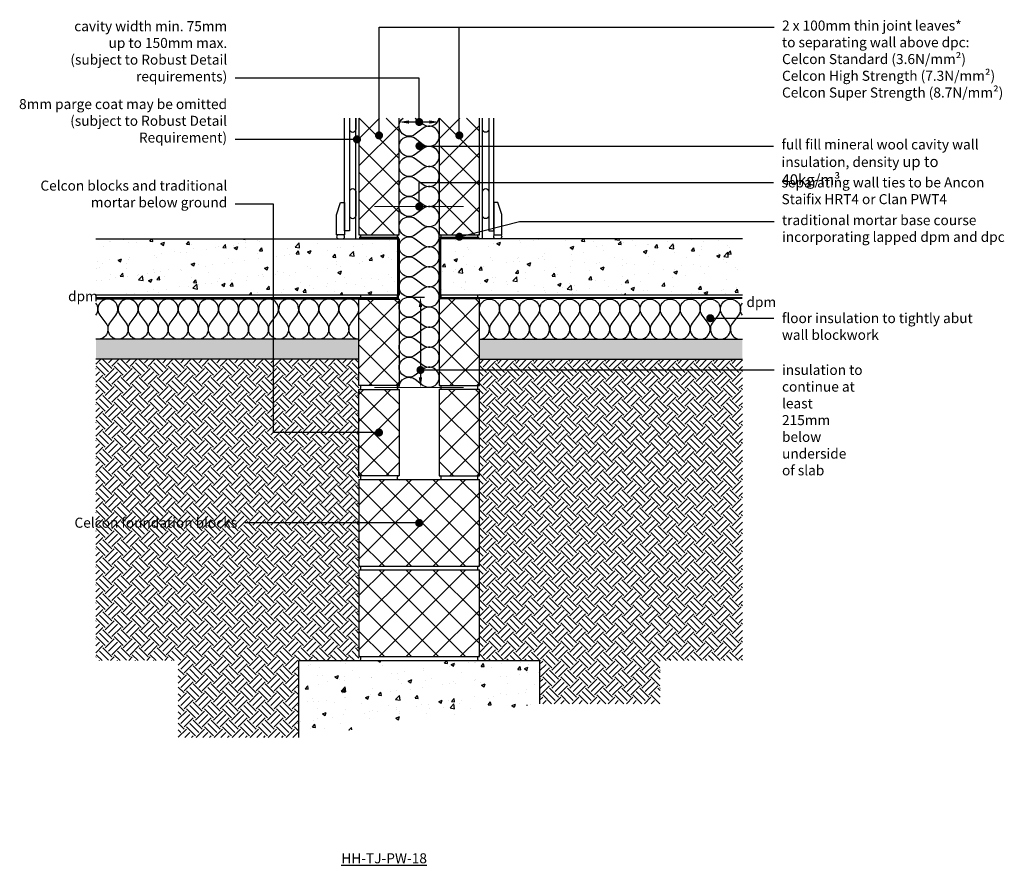
# Model space of a CAD drawing. Units: millimetres. Extents: x -665 to 20506, y -6811 to 3618.
# Drawn here: x 2330 to 4782, y -6721 to -4615 of the extents above; entities that cross this region are included whole.
import ezdxf
from ezdxf import colors
from ezdxf.entities.mleader import LeaderData, LeaderLine
from ezdxf.math import Vec2, Vec3

# ---------------------------------------------------------------- set-up
doc = ezdxf.new("R2010")
doc.units = ezdxf.units.MM
doc.header["$LTSCALE"] = 0.2
doc.linetypes.add('HIDDEN', pattern=[9.525, 6.35, -3.175])
for name, color, linetype in [('Aircrete', 7, 'Continuous'), ('Concrete Floor', 252, 'Continuous'), ('DPC', 252, 'Continuous'), ('Earth', 252, 'Continuous'), ('Foundations', 252, 'Continuous'), ('Insulation', 252, 'Continuous'), ('Internal Finishes', 252, 'Continuous'), ('Mortar', 252, 'Continuous'), ('TEXT', 7, 'Continuous'), ('Wall Ties', 252, 'Continuous')]:
    doc.layers.add(name, color=color, linetype=linetype)
doc.layers.add('References', color=7, linetype='Continuous', plot=False)
doc.styles.get("Standard").update_dxf_attribs({"font": 'arial.ttf', "height": 25})

# ---------------------------------------------------------------- blocks, each defined once
blk = doc.blocks.new('_Dot')
at = {"color": 0, "linetype": 'ByBlock', "lineweight": -2}
blk.add_line((-0.5, 0), (-1, 0), dxfattribs=at)
at = {"color": 0, "linetype": 'ByBlock', "const_width": 0.5}
blk.add_lwpolyline([(-0.25, 0, 1), (0.25, 0, 1)], format="xyb", close=True, dxfattribs=at)

msp = doc.modelspace()

# ---------------------------------------------------------------- hatches: boundary and pattern name
at = {"layer": 'Aircrete'}
h = msp.add_hatch(dxfattribs=at)
h.set_pattern_fill('ANSI37', color=256, scale=15)
h.set_pattern_definition([(45, (-5353.67, -2663.71), (-33.67596, 33.67596), []), (135, (-5353.67, -2663.71), (-33.67596, -33.67596), [])])
h.paths.add_polyline_path([(3274.4, -4860.9), (3174.4, -4860.9), (3174.4, -5150.9), (3274.4, -5150.9)])
h = msp.add_hatch(dxfattribs=at)
h.set_pattern_fill('ANSI37', color=256, scale=15)
h.set_pattern_definition([(45, (-5153.67, -2663.61), (-33.67596, 33.67596), []), (135, (-5153.67, -2663.61), (-33.67596, -33.67596), [])])
h.paths.add_polyline_path([(3474.4, -4860.8), (3374.4, -4860.8), (3374.4, -5150.8), (3474.4, -5150.8)])
h = msp.add_hatch(dxfattribs=at)
h.set_pattern_fill('ANSI37', color=256, scale=15, angle=90)
h.set_pattern_definition([(135, (3270.77, -6935.8), (-33.676, -33.676), []), (225, (3270.77, -6935.8), (33.676, -33.676), [])])
h.paths.add_polyline_path([(3174.4, -5452.8), (3174.4, -5310.9), (3274.4, -5310.9), (3274.4, -5525.9), (3174.4, -5525.9)])
h = msp.add_hatch(dxfattribs=at)
h.set_pattern_fill('ANSI37', color=256, scale=15, angle=90)
h.set_pattern_definition([(135, (3270.77, -6935.704), (-33.676, -33.676), []), (225, (3270.77, -6935.704), (33.676, -33.676), [])])
h.paths.add_polyline_path([(3474.4, -5452.7), (3474.4, -5310.8), (3374.4, -5310.8), (3374.4, -5525.8), (3474.4, -5525.8)])
h = msp.add_hatch(dxfattribs=at)
h.set_pattern_fill('ANSI37', color=256, scale=15, angle=90)
h.set_pattern_definition([(135, (3245.77, -7160.8), (-33.676, -33.676), []), (225, (3245.77, -7160.8), (33.676, -33.676), [])])
h.paths.add_polyline_path([(3174.4, -5677.8), (3174.4, -5535.9), (3274.4, -5535.9), (3274.4, -5750.9), (3174.4, -5750.9)])
h = msp.add_hatch(dxfattribs=at)
h.set_pattern_fill('ANSI37', color=256, scale=15, angle=90)
h.set_pattern_definition([(135, (3270.77, -7160.8), (-33.676, -33.676), []), (225, (3270.77, -7160.8), (33.676, -33.676), [])])
h.paths.add_polyline_path([(3474.4, -5677.8), (3474.4, -5535.9), (3374.4, -5535.9), (3374.4, -5750.9), (3474.4, -5750.9)])
h = msp.add_hatch(dxfattribs=at)
h.set_pattern_fill('ANSI37', color=256, scale=15, angle=90)
h.set_pattern_definition([(135, (-1651.83, -1557.93), (-33.67596, -33.67596), []), (225, (-1651.83, -1557.93), (33.67596, -33.67596), [])])
h.paths.add_polyline_path([(3174.4, -5760.9), (3174.4, -5975.9), (3474.4, -5975.9), (3474.4, -5760.9)])
h = msp.add_hatch(dxfattribs=at)
h.set_pattern_fill('ANSI37', color=256, scale=15, angle=90)
h.set_pattern_definition([(135, (-1651.83, -1782.93), (-33.67596, -33.67596), []), (225, (-1651.83, -1782.93), (33.67596, -33.67596), [])])
h.paths.add_polyline_path([(3174.4, -5985.9), (3174.4, -6200.9), (3474.4, -6200.9), (3474.4, -5985.9)])
at = {"layer": 'Concrete Floor'}
h = msp.add_hatch(dxfattribs=at)
h.set_pattern_fill('AR-CONC', color=256, scale=0.5, style=0)
h.set_pattern_definition([(50, (-5353.67, -3056.36), (91.09233, -7.96954), [9.525, -104.775]), (355, (-5353.67, -3056.36), (-17.6217, 95.5284), [7.62, -83.8203]), (100.4514, (-5346.08, -3057.03), (73.4706, 87.5589), [8.095, -89.0451]), (46.1842, (-5353.67, -3030.96), (135.5395, -21.0212), [14.2875, -157.1625]), (96.6356, (-5342.38, -3032.71), (118.702, 123.713), [12.1425, -133.5678]), (351.1842, (-5353.67, -3030.96), (118.702, 123.713), [11.43, -125.7299]), (21, (-5340.97, -3037.31), (75.8072, -51.1326), [9.525, -104.775]), (326, (-5340.97, -3037.31), (30.901, 92.094), [7.62, -83.82]), (71.4514, (-5334.65, -3041.57), (106.7082, 40.9614), [8.095, -89.045]), (37.5, (-5353.67, -3056.362), (1.5443, 42.27752), [0, -82.804, 0, -85.09, 0, -84.1375]), (7.5, (-5353.67, -3056.36), (33.40983, 50.09029), [0, -48.514, 0, -80.899, 0, -32.0675]), (327.5, (-5381.992, -3056.362), (67.7953, -2.86437), [0, -31.75, 0, -99.06, 0, -131.445]), (317.5, (-5394.69, -3056.36), (74.0646, 12.71325), [0, -41.275, 0, -65.786, 0, -93.345])])
h.paths.add_polyline_path([(2519.4, -5160.9), (3274.4, -5160.9), (3274.4, -5300.9), (2519.4, -5300.9)])
h = msp.add_hatch(dxfattribs=at)
h.set_pattern_fill('AR-CONC', color=256, scale=0.5, style=0)
h.set_pattern_definition([(50, (-5353.67, -3056.266), (91.09233, -7.96954), [9.525, -104.775]), (355, (-5353.67, -3056.27), (-17.6217, 95.5284), [7.62, -83.8203]), (100.4514, (-5346.08, -3056.93), (73.4706, 87.5589), [8.095, -89.0451]), (46.1842, (-5353.67, -3030.87), (135.5395, -21.0212), [14.2875, -157.1625]), (96.6356, (-5342.38, -3032.62), (118.702, 123.713), [12.1425, -133.5678]), (351.1842, (-5353.67, -3030.87), (118.702, 123.713), [11.43, -125.7299]), (21, (-5340.97, -3037.216), (75.8072, -51.1326), [9.525, -104.775]), (326, (-5340.97, -3037.22), (30.901, 92.094), [7.62, -83.82]), (71.4514, (-5334.65, -3041.48), (106.7082, 40.9614), [8.095, -89.045]), (37.5, (-5353.67, -3056.266), (1.5443, 42.27752), [0, -82.804, 0, -85.09, 0, -84.1375]), (7.5, (-5353.67, -3056.266), (33.40983, 50.09029), [0, -48.514, 0, -80.899, 0, -32.0675]), (327.5, (-5381.992, -3056.266), (67.7953, -2.86437), [0, -31.75, 0, -99.06, 0, -131.445]), (317.5, (-5394.69, -3056.266), (74.0646, 12.71325), [0, -41.275, 0, -65.786, 0, -93.345])])
h.paths.add_polyline_path([(4129.4, -5160.8), (3374.4, -5160.8), (3374.4, -5300.8), (4129.4, -5300.8)])
h = msp.add_hatch(dxfattribs=at)
h.set_pattern_fill('AR-SAND', color=256, scale=0.25, angle=90)
h.set_pattern_definition([(127.5, (623.665, -5975.893), (-12.23533, -0.400008), [0, -9.652, 0, -10.795, 0, -10.31875]), (97.5, (623.665, -5975.893), (-17.92063, 11.23808), [0, -5.207, 0, -8.6995, 0, -3.33375]), (57.5, (623.665, -5983.703), (-0.03593, 19.77481), [0, -3.175, 0, -11.43, 0, -14.9225]), (47.5, (623.665, -5983.703), (-5.57323, 19.08891), [0, -1.5875, 0, -7.493, 0, -8.5725])])
h.paths.add_polyline_path([(2519.4, -5411), (3174.4, -5411), (3174.4, -5461), (2519.4, -5461)])
h = msp.add_hatch(dxfattribs=at)
h.set_pattern_fill('AR-SAND', color=256, scale=0.25, angle=90)
h.set_pattern_definition([(127.5, (648.665, -5975.893), (-12.23533, -0.400008), [0, -9.652, 0, -10.795, 0, -10.31875]), (97.5, (648.665, -5975.893), (-17.92063, 11.23808), [0, -5.207, 0, -8.6995, 0, -3.33375]), (57.5, (648.665, -5983.703), (-0.03593, 19.77481), [0, -3.175, 0, -11.43, 0, -14.9225]), (47.5, (648.665, -5983.703), (-5.57323, 19.08891), [0, -1.5875, 0, -7.493, 0, -8.5725])])
h.paths.add_polyline_path([(4129.4, -5411), (3474.4, -5411), (3474.4, -5461), (4129.4, -5461)])
at = {"layer": 'Earth'}
h = msp.add_hatch(dxfattribs=at)
h.set_pattern_fill('EARTH', color=252, scale=5, angle=45)
h.paths.add_polyline_path([(3174.4, -5643.3), (2961.5, -5643.3), (2961.5, -5460.9), (2519.4, -5460.9), (2519.4, -6210.9), (2724.4, -6210.9), (2724.4, -6402.3), (3024.6, -6402.3), (3024.4, -6211.1), (3024.4, -6210.9), (3174.4, -6210.9)])
h.paths.add_polyline_path([(3174.4, -5460.9), (2961.5, -5460.9), (2961.5, -5643.3), (3174.4, -5643.3)], flags=17)
h.paths.add_polyline_path([(2476.2, -5894.3), (2879, -5894.3), (2879, -5842.8), (2476.2, -5842.8)], flags=9)
h = msp.add_hatch(dxfattribs=at)
h.set_pattern_fill('EARTH', color=252, scale=5, angle=45)
h.set_pattern_definition([(45, (-5353.67, -2120.577), (4e-15, 44.90128), [31.75, -31.75]), (45, (-5362.09, -2112.158), (4e-15, 44.90128), [31.75, -31.75]), (45, (-5370.51, -2103.74), (4e-15, 44.90128), [31.75, -31.75]), (135, (-5370.51, -2098.127), (-44.90128, 4e-15), [31.75, -31.75]), (135, (-5362.09, -2089.708), (-44.90128, 4e-15), [31.75, -31.75]), (135, (-5353.67, -2081.29), (-44.90128, 4e-15), [31.75, -31.75])])
h.paths.add_polyline_path([(4129.4, -5487.6), (3474.4, -5487.6), (3474.4, -6210.9), (3624.4, -6210.9), (3624.4, -6318.4), (3924.4, -6318.4), (3924.4, -6210.9), (4129.4, -6210.9)])
h.paths.add_polyline_path([(4129.4, -5461), (3474.4, -5461), (3474.4, -5487.6), (4129.4, -5487.6)])
at = {"layer": 'Foundations'}
h = msp.add_hatch(dxfattribs=at)
h.set_pattern_fill('AR-CONC', color=252, scale=0.5, style=0)
h.paths.add_polyline_path([(3624.4, -6210.9), (3024.4, -6210.9), (3024.6, -6402.3), (3624.4, -6318.4)])

# ---------------------------------------------------------------- linework, layer by layer
at = {"layer": 'Aircrete'}
for points in [[(3174.4, -4860.9), (3174.4, -5150.9), (3274.4, -5150.9), (3274.4, -4860.9)], [(3374.4, -4860.8), (3374.4, -5150.8), (3474.4, -5150.8), (3474.4, -4860.8)], [(3474.4, -5385.9), (3474.4, -5385.9)], [(3461.9, -5450.9), (3461.9, -5450.9)], [(3461.9, -5450.9), (3461.9, -5450.9)], [(3461.9, -5450.9), (3461.9, -5450.9)]]:
    msp.add_lwpolyline(points, dxfattribs=at)
for points in [[(3274.4, -5525.9), (3174.4, -5525.9), (3174.4, -5310.9), (3274.4, -5310.9)], [(3374.4, -5525.8), (3474.4, -5525.8), (3474.4, -5310.8), (3374.4, -5310.8)], [(3274.4, -5750.9), (3174.4, -5750.9), (3174.4, -5535.9), (3274.4, -5535.9)], [(3374.4, -5750.9), (3474.4, -5750.9), (3474.4, -5535.9), (3374.4, -5535.9)], [(3174.4, -5975.9), (3474.4, -5975.9), (3474.4, -5760.9), (3174.4, -5760.9)], [(3174.4, -6200.9), (3474.4, -6200.9), (3474.4, -5985.9), (3174.4, -5985.9)]]:
    msp.add_lwpolyline(points, close=True, dxfattribs=at)
at = {"layer": 'Concrete Floor'}
for p, q in [((3174.4, -5311), (2519.4, -5311)), ((3174.4, -5311), (2519.4, -5311)), ((3174.4, -5411), (2519.4, -5411)), ((3474.4, -5411), (4129.4, -5411)), ((3474.4, -5461), (4129.4, -5461))]:
    msp.add_line(p, q, dxfattribs=at)
for points in [[(2519.4, -5160.9), (3274.4, -5160.9), (3274.4, -5300.9), (2519.4, -5300.9)], [(4129.4, -5160.8), (3374.4, -5160.8), (3374.4, -5300.8), (4129.4, -5300.8)]]:
    msp.add_lwpolyline(points, dxfattribs=at)
at = {"layer": 'DPC', "linetype": 'HIDDEN', "const_width": 5}
for points in [[(3174.4, -5158.3), (3274.4, -5158.3)], [(3271.9, -5159.9), (3271.9, -5306)], [(3474.4, -5158.3), (3374.4, -5158.3)], [(3376.9, -5159.9), (3376.9, -5306)], [(2520, -5308.3), (3274.4, -5308.3)], [(4128.8, -5308.3), (3374.4, -5308.3)]]:
    msp.add_lwpolyline(points, dxfattribs=at)
at = {"layer": 'Earth'}
msp.add_line((3174.4, -5460.9), (2519.4, -5460.9), dxfattribs=at)
at = {"layer": 'Foundations', "color": 251}
msp.add_lwpolyline([(3024.6, -6402.3), (3024.4, -6210.9), (3624.4, -6210.9), (3624.4, -6318.4)], dxfattribs=at)
at = {"layer": 'Insulation'}
for points in [[(3314.4, -5000.8, -2), (3314.4, -4960.8), (3334.4, -4975.8, 2), (3334.4, -4935.8), (3314.4, -4950.8, -2), (3314.4, -4910.8), (3334.4, -4925.8, 2), (3334.4, -4885.8), (3314.4, -4900.8, -0.995623), (3284.2, -4860.9, -0.995623)], [(3314.6, -4860.9), (3334.4, -4875.8, 0.54875), (3373.8, -4860.9)], [(3314.4, -5200.8, -2), (3314.4, -5160.8), (3334.4, -5175.8, 2), (3334.4, -5135.8), (3314.4, -5150.8, -2), (3314.4, -5110.8), (3334.4, -5125.8, 2), (3334.4, -5085.8), (3314.4, -5100.8, -2), (3314.4, -5060.8), (3334.4, -5075.8, 2), (3334.4, -5035.8), (3314.4, -5050.8, -2), (3314.4, -5010.8), (3334.4, -5025.8, 2), (3334.4, -4985.8), (3314.4, -5000.8)], [(3314.4, -5400.8, -2), (3314.4, -5360.8), (3334.4, -5375.8, 2), (3334.4, -5335.8), (3314.4, -5350.8, -2), (3314.4, -5310.8), (3334.4, -5325.8, 2), (3334.4, -5285.8), (3314.4, -5300.8, -2), (3314.4, -5260.8), (3334.4, -5275.8, 2), (3334.4, -5235.8), (3314.4, -5250.8, -2), (3314.4, -5210.8), (3334.4, -5225.8, 2), (3334.4, -5185.8), (3314.4, -5200.8)], [(2569.4, -5351, 2), (2529.4, -5351), (2544.4, -5371, -0.689854), (2519.4, -5410.5, -0.689854)], [(2769.4, -5351, 2), (2729.4, -5351), (2744.4, -5371, -2), (2704.4, -5371), (2719.4, -5351, 2), (2679.4, -5351), (2694.4, -5371, -2), (2654.4, -5371), (2669.4, -5351, 2), (2629.4, -5351), (2644.4, -5371, -2), (2604.4, -5371), (2619.4, -5351, 2), (2579.4, -5351), (2594.4, -5371, -2), (2554.4, -5371), (2569.4, -5351)], [(2969.4, -5351, 2), (2929.4, -5351), (2944.4, -5371, -2), (2904.4, -5371), (2919.4, -5351, 2), (2879.4, -5351), (2894.4, -5371, -2), (2854.4, -5371), (2869.4, -5351, 2), (2829.4, -5351), (2844.4, -5371, -2), (2804.4, -5371), (2819.4, -5351, 2), (2779.4, -5351), (2794.4, -5371, -2), (2754.4, -5371), (2769.4, -5351)], [(3169.4, -5351, 2), (3129.4, -5351), (3144.4, -5371, -2), (3104.4, -5371), (3119.4, -5351, 2), (3079.4, -5351), (3094.4, -5371, -2), (3054.4, -5371), (3069.4, -5351, 2), (3029.4, -5351), (3044.4, -5371, -2), (3004.4, -5371), (3019.4, -5351, 2), (2979.4, -5351), (2994.4, -5371, -2), (2954.4, -5371), (2969.4, -5351)], [(3479.4, -5351, -2), (3519.4, -5351), (3504.4, -5371, 2), (3544.4, -5371), (3529.4, -5351, -2), (3569.4, -5351), (3554.4, -5371, 2), (3594.4, -5371), (3579.4, -5351, -2), (3619.4, -5351), (3604.4, -5371, 2), (3644.4, -5371), (3629.4, -5351, -2), (3669.4, -5351), (3654.4, -5371, 2), (3694.4, -5371), (3679.4, -5351)], [(3679.4, -5351, -2), (3719.4, -5351), (3704.4, -5371, 2), (3744.4, -5371), (3729.4, -5351, -2), (3769.4, -5351), (3754.4, -5371, 2), (3794.4, -5371), (3779.4, -5351, -2), (3819.4, -5351), (3804.4, -5371, 2), (3844.4, -5371), (3829.4, -5351, -2), (3869.4, -5351), (3854.4, -5371, 2), (3894.4, -5371), (3879.4, -5351)], [(3879.4, -5351, -2), (3919.4, -5351), (3904.4, -5371, 2), (3944.4, -5371), (3929.4, -5351, -2), (3969.4, -5351), (3954.4, -5371, 2), (3994.4, -5371), (3979.4, -5351, -2), (4019.4, -5351), (4004.4, -5371, 2), (4044.4, -5371), (4029.4, -5351, -2), (4069.4, -5351), (4054.4, -5371, 2), (4094.4, -5371), (4079.4, -5351)], [(4079.4, -5351, -2), (4119.4, -5351), (4104.4, -5371, 0.689854), (4129.4, -5410.5, 0.689854)], [(2519.4, -5351, 0.333224), (2519.4, -5321, 0.333224)], [(4129.4, -5351, -0.333224), (4129.4, -5321, -0.333224)], [(3174.4, -5411, -0.618034), (3154.4, -5371), (3169.4, -5351)], [(3474.4, -5411, 0.618034), (3494.4, -5371), (3479.4, -5351)], [(3274.4, -5530.9, -0.620489), (3314.4, -5510.8), (3334.4, -5525.8, 2), (3334.4, -5485.8), (3314.4, -5500.8, -2), (3314.4, -5460.8), (3334.4, -5475.8, 2), (3334.4, -5435.8), (3314.4, -5450.8, -2), (3314.4, -5410.8), (3334.4, -5425.8, 2), (3334.4, -5385.8), (3314.4, -5400.8)]]:
    msp.add_lwpolyline(points, format="xyb", dxfattribs=at)
at = {"layer": 'Internal Finishes'}
for p, q in [((3138.7, -5140.9), (3138.7, -4860.9)), ((3151.3, -4860.9), (3151.3, -5140.9)), ((3166.4, -5160.9), (3166.4, -4860.9)), ((3482.4, -5160.8), (3482.4, -4860.8)), ((3497.5, -4860.8), (3497.5, -5140.8)), ((3510.1, -5140.8), (3510.1, -4860.8)), ((3151.3, -5140.9), (3138.8, -5140.9)), ((3497.5, -5140.8), (3510, -5140.8)), ((3474.4, -5460.9), (4129.4, -5460.9))]:
    msp.add_line(p, q, dxfattribs=at)
for points in [[(3166.4, -4860.9), (3166.4, -4888.4, -1), (3151.4, -4888.4), (3151.4, -4860.9)], [(3497.5, -4860.8), (3497.5, -4888.3, -1), (3482.5, -4888.3), (3482.5, -4860.8)], [(3166.4, -5043.4), (3166.4, -5103.4, -1), (3151.4, -5103.4), (3151.4, -5043.4, -1), (3166.4, -5043.4)], [(3497.5, -5043.3), (3497.5, -5103.3, -1), (3482.5, -5103.3), (3482.5, -5043.3, -1), (3497.5, -5043.3)], [(3133.8, -5150.9), (3123.8, -5150.9, 1), (3123.8, -5160.9), (3133.8, -5160.9, 1), (3133.8, -5150.9, 1.105553)], [(3515, -5150.8), (3525, -5150.8, -1), (3525, -5160.8), (3515, -5160.8, -1), (3515, -5150.8, -1.105553)]]:
    msp.add_lwpolyline(points, format="xyb", dxfattribs=at)
for points in [[(3118.7, -5150.9), (3118.7, -5100.9), (3128.7, -5070.9), (3138.7, -5070.9), (3138.7, -5150.9)], [(3530.1, -5150.8), (3530.1, -5100.8), (3520.1, -5070.8), (3510.1, -5070.8), (3510.1, -5150.8)]]:
    msp.add_lwpolyline(points, close=True, dxfattribs=at)
at = {"layer": 'Mortar'}
for centre, start, end in [((3174.4, -5155.9), 270, 90), ((3274.4, -5155.9), 90, 270), ((3374.4, -5155.8), 270, 90), ((3474.4, -5155.8), 90, 270), ((3174.4, -5305.9), 270, 90), ((3274.4, -5305.9), 90, 270), ((3374.4, -5305.8), 270, 90), ((3474.4, -5305.8), 90, 270), ((3174.4, -5530.9), 270, 90), ((3274.4, -5530.9), 90, 270), ((3374.4, -5530.8), 270, 90), ((3474.4, -5530.8), 90, 270), ((3174.4, -5755.9), 270, 90), ((3274.4, -5755.9), 90, 270), ((3374.4, -5755.9), 270, 90), ((3474.4, -5755.9), 90, 270), ((3174.4, -5980.9), 270, 90), ((3474.4, -5980.9), 90, 270), ((3174.4, -6205.9), 270, 90), ((3474.4, -6205.9), 90, 270)]:
    msp.add_arc(centre, 5, start, end, dxfattribs=at)
at = {"layer": 'TEXT'}
for p, q in [((3349.4, -4870.2), (3299.4, -4870.2)), ((3306, -5305.9), (3337.3, -5305.9)), ((3327.6, -5330.9), (3327.6, -5505.9))]:
    msp.add_line(p, q, dxfattribs=at)
at = {"layer": 'TEXT', "linetype": 'ByBlock', "lineweight": -2}
msp.add_lwpolyline([(2961.5, -5643.3), (2961.5, -5074.4), (2866.4, -5074.4)], dxfattribs=at)
at = {"layer": 'TEXT'}
for points in [[(3299.4, -4866.1), (3299.4, -4874.4), (3274.4, -4870.2)], [(3349.4, -4866.1), (3349.4, -4874.4), (3374.4, -4870.2)], [(3323.4, -5330.9), (3331.8, -5330.9), (3327.6, -5305.9)], [(3323.4, -5505.9), (3331.8, -5505.9), (3327.6, -5530.9)]]:
    msp.add_solid(points, dxfattribs=at)
at = {"layer": 'Wall Ties', "const_width": 2.5}
for points in [[(3213.1, -5080.8), (3435.6, -5080.8)], [(3213.1, -5530.8), (3435.6, -5530.8)]]:
    msp.add_lwpolyline(points, dxfattribs=at)

# ---------------------------------------------------------------- texts
at = {"layer": 'References', "insert": (3237.1, -6703.3), "char_height": 25, "attachment_point": 5}
msp.add_mtext_dynamic_manual_height_columns('{\\LHH-TJ-PW-18}', width=196.253, gutter_width=125, heights=[0], dxfattribs=at)
at = {"layer": 'TEXT', "char_height": 25}
for s, insert, attachment_point in [('Celcon blocks and traditional\\Pmortar below ground', (2846.4, -5016.1), 3), ('separating wall ties to be Ancon\\PStaifix HRT4 or Clan PWT4', (4226.8, -5008.1), 1)]:
    msp.add_mtext(s, dxfattribs=dict(at, insert=insert, attachment_point=attachment_point))
at = {"layer": 'TEXT', "char_height": 25, "attachment_point": 1}
for insert in [(2450.1, -5291.3), (4139.5, -5305.9)]:
    msp.add_mtext_dynamic_manual_height_columns('dpm', width=283.352, gutter_width=125, heights=[0], dxfattribs=dict(at, insert=insert))

# ---------------------------------------------------------------- leaders
at = {"layer": 'TEXT'}
ml = msp.add_multileader_mtext('Standard', dxfattribs=at)
ml.set_content('cavity width min. 75mm\\Pup to 150mm max.\\P(subject to Robust Detail\\Prequirements)', color=256)
ml.set_leader_properties()
ml.set_arrow_properties(name='DOT')
ml.build(insert=Vec2(0, 0))
ml.multileader.update_dxf_attribs({"has_dogleg": 0, "text_right_attachment_type": 3, "dogleg_length": 0.36, "arrow_head_size": 20})
ctx = ml.context
ctx.base_point, ctx.char_height, ctx.arrow_head_size, ctx.landing_gap_size, ctx.plane_origin = Vec3(2450.5, -4635.3), 25, 20, 20, Vec3(3324.4, -4870.2)
ctx.right_attachment, ctx.text_align_type = 3, 2
notes = []
notes.append((ctx, [(0, (1, 1, 0), (2866.8, -4761.3), (-1, 0), 0.36, [(0, [(3324.4, -4870.2), (3324.4, -4761.3)], 0, [])])]))
ctx.mtext.insert, ctx.mtext.alignment, ctx.mtext.flow_direction = Vec3(2846.4, -4619.1), 3, 5
ml = msp.add_multileader_mtext('Standard', dxfattribs=at)
ml.set_content('', color=256)
ml.set_leader_properties()
ml.set_arrow_properties(name='DOT')
ml.build(insert=Vec2(0, 0))
ml.multileader.update_dxf_attribs({"has_dogleg": 0, "text_right_attachment_type": 3, "dogleg_length": 0.36, "arrow_head_size": 20})
ctx = ml.context
ctx.base_point, ctx.char_height, ctx.arrow_head_size, ctx.landing_gap_size, ctx.plane_origin = Vec3(3424.4, -4633.8), 25, 20, 20, Vec3(3224.4, -4903.5)
ctx.right_attachment = 3
notes.append((ctx, [(0, (1, 1, 0), (3424, -4633.8), (1, 0), 0.36, [(0, [(3224.4, -4903.5), (3224.4, -4633.8)], 0, [])])]))
ctx.mtext.insert, ctx.mtext.flow_direction = Vec3(3444.4, -4621.3), 5
ml = msp.add_multileader_mtext('Standard', dxfattribs=at)
ml.set_content('2 x 100mm thin joint leaves*\\Pto separating wall above dpc:\\PCelcon Standard (3.6N/mm²)\\PCelcon High Strength (7.3N/mm²)\\PCelcon Super Strength (8.7N/mm²)', color=256)
ml.set_leader_properties()
ml.set_arrow_properties(name='DOT')
ml.build(insert=Vec2(0, 0))
ml.multileader.update_dxf_attribs({"has_dogleg": 0, "text_right_attachment_type": 3, "dogleg_length": 0.36, "arrow_head_size": 20})
ctx = ml.context
ctx.base_point, ctx.char_height, ctx.arrow_head_size, ctx.landing_gap_size, ctx.plane_origin = Vec3(4208, -4633.8), 25, 20, 20, Vec3(3424.4, -4903.5)
ctx.right_attachment = 3
notes.append((ctx, [(0, (1, 1, 0), (4207.7, -4633.8), (1, 0), 0.36, [(0, [(3424.4, -4903.5), (3424.4, -4633.8)], 0, [])])]))
ctx.mtext.insert, ctx.mtext.flow_direction = Vec3(4228, -4617.6), 5
ml = msp.add_multileader_mtext('Standard', dxfattribs=at)
ml.set_content('8mm parge coat may be omitted\\P(subject to Robust Detail\\PRequirement)', color=256)
ml.set_leader_properties()
ml.set_arrow_properties(name='DOT')
ml.build(insert=Vec2(0, 0))
ml.multileader.update_dxf_attribs({"has_dogleg": 0, "text_right_attachment_type": 3, "dogleg_length": 0.36, "arrow_head_size": 20})
ctx = ml.context
ctx.base_point, ctx.char_height, ctx.arrow_head_size, ctx.landing_gap_size, ctx.plane_origin = Vec3(2329.2, -4829.2), 25, 20, 20, Vec3(3169.5, -4913.5)
ctx.right_attachment, ctx.text_align_type = 3, 2
notes.append((ctx, [(0, (1, 1, 0), (2866.4, -4913.5), (-1, 0), 0.36, [(0, [(3169.5, -4913.5)], 0, [])])]))
ctx.mtext.insert, ctx.mtext.alignment, ctx.mtext.flow_direction = Vec3(2846, -4813), 3, 5
ml = msp.add_multileader_mtext('Standard', dxfattribs=at)
ml.set_content('full fill mineral wool cavity wall\\Pinsulation, density {\\H1.0833x;up to 40kg/m³}', color=256)
ml.set_leader_properties()
ml.set_arrow_properties(name='DOT')
ml.build(insert=Vec2(0, 0))
ml.multileader.update_dxf_attribs({"has_dogleg": 0, "text_right_attachment_type": 3, "dogleg_length": 0.36, "arrow_head_size": 20})
ctx = ml.context
ctx.base_point, ctx.char_height, ctx.arrow_head_size, ctx.landing_gap_size, ctx.plane_origin = Vec3(4206.8, -4930), 25, 20, 20, Vec3(3325.1, -4930)
ctx.right_attachment = 3
notes.append((ctx, [(0, (1, 1, 0), (4206.4, -4930), (1, 0), 0.36, [(0, [(3325.1, -4930)], 0, [])])]))
ctx.mtext.insert, ctx.mtext.flow_direction = Vec3(4226.8, -4913.5), 5
ml = msp.add_multileader_mtext('Standard', dxfattribs=at)
ml.set_content('separating wall ties to be Ancon\\PStaifix HRT4 or Clan PWT4', color=256)
ml.set_leader_properties()
ml.set_arrow_properties(name='DOT')
ml.build(insert=Vec2(0, 0))
ml.multileader.update_dxf_attribs({"has_dogleg": 0, "text_right_attachment_type": 3, "dogleg_length": 0.36, "arrow_head_size": 20})
ctx = ml.context
ctx.base_point, ctx.char_height, ctx.arrow_head_size, ctx.landing_gap_size, ctx.plane_origin = Vec3(4206.8, -5020.8), 25, 20, 20, Vec3(3324.4, -5080.8)
ctx.right_attachment = 3
notes.append((ctx, [(0, (1, 1, 0), (4206.4, -5020.8), (1, 0), 0.36, [(0, [(3324.4, -5080.8), (3324.4, -5020.8)], 0, [])])]))
ctx.mtext.insert, ctx.mtext.flow_direction = Vec3(4226.8, -5008.1), 5
ml = msp.add_multileader_mtext('Standard', dxfattribs=at)
ml.set_content('traditional mortar base course\\Pincorporating lapped dpm and dpc', color=256)
ml.set_leader_properties()
ml.set_arrow_properties(name='DOT')
ml.build(insert=Vec2(0, 0))
ml.multileader.update_dxf_attribs({"has_dogleg": 0, "text_right_attachment_type": 3, "dogleg_length": 0.36, "arrow_head_size": 20})
ctx = ml.context
ctx.base_point, ctx.char_height, ctx.arrow_head_size, ctx.landing_gap_size, ctx.plane_origin = Vec3(4208, -5118.2), 25, 20, 20, Vec3(3424.5, -5155.8)
ctx.right_attachment = 3
notes.append((ctx, [(0, (1, 1, 0), (4207.7, -5118.2), (1, 0), 0.36, [(0, [(3424.5, -5155.8), (3574.6, -5118.2)], 0, [])])]))
ctx.mtext.insert, ctx.mtext.flow_direction = Vec3(4228, -5102), 5
ml = msp.add_multileader_mtext('Standard', dxfattribs=at)
ml.set_content('floor insulation to tightly abut\\Pwall blockwork', color=256)
ml.set_leader_properties()
ml.set_arrow_properties(name='DOT')
ml.build(insert=Vec2(0, 0))
ml.multileader.update_dxf_attribs({"has_dogleg": 0, "text_right_attachment_type": 3, "dogleg_length": 0.36, "arrow_head_size": 20})
ctx = ml.context
ctx.base_point, ctx.char_height, ctx.arrow_head_size, ctx.landing_gap_size, ctx.plane_origin = Vec3(4207.7, -5358.6), 25, 20, 20, Vec3(4049.3, -5358.6)
ctx.right_attachment = 3
notes.append((ctx, [(0, (1, 1, 0), (4207.3, -5358.6), (1, 0), 0.36, [(0, [(4049.3, -5358.6)], 0, [])])]))
ctx.mtext.insert, ctx.mtext.flow_direction = Vec3(4227.7, -5345.9), 5
ml = msp.add_multileader_mtext('Standard', dxfattribs=at)
ml.set_content('insulation to\\Pcontinue at\\Pleast\\P215mm\\Pbelow\\Punderside\\Pof slab', color=256)
ml.set_leader_properties()
ml.set_arrow_properties(name='DOT')
ml.build(insert=Vec2(0, 0))
ml.multileader.update_dxf_attribs({"has_dogleg": 0, "text_right_attachment_type": 3, "dogleg_length": 0.36, "arrow_head_size": 20})
ctx = ml.context
ctx.base_point, ctx.char_height, ctx.arrow_head_size, ctx.landing_gap_size, ctx.plane_origin = Vec3(4208, -5487.6), 25, 20, 20, Vec3(3327.7, -5487.6)
ctx.right_attachment = 3
notes.append((ctx, [(0, (1, 1, 0), (4207.7, -5487.6), (1, 0), 0.36, [(0, [(3327.7, -5487.6)], 0, [])])]))
ctx.mtext.insert, ctx.mtext.flow_direction = Vec3(4228, -5474.9), 5
ml = msp.add_multileader_mtext('Standard', dxfattribs=at)
ml.set_content('', color=256)
ml.set_leader_properties()
ml.set_arrow_properties(name='DOT')
ml.build(insert=Vec2(0, 0))
ml.multileader.update_dxf_attribs({"has_dogleg": 0, "text_right_attachment_type": 3, "dogleg_length": 0.36, "arrow_head_size": 20})
ctx = ml.context
ctx.base_point, ctx.char_height, ctx.arrow_head_size, ctx.landing_gap_size, ctx.plane_origin = Vec3(2921.5, -5643.3), 25, 20, 20, Vec3(3224.4, -5643.3)
ctx.right_attachment, ctx.text_align_type = 3, 2
notes.append((ctx, [(0, (1, 1, 0), (2961.8, -5643.3), (-1, 0), 0.36, [(0, [(3224.4, -5643.3)], 0, [])])]))
ctx.mtext.insert, ctx.mtext.alignment, ctx.mtext.flow_direction = Vec3(2941.5, -5630.8), 3, 5
ml = msp.add_multileader_mtext('Standard', dxfattribs=at)
ml.set_content('Celcon foundation blocks', color=256)
ml.set_leader_properties()
ml.set_arrow_properties(name='DOT')
ml.build(insert=Vec2(0, 0))
ml.multileader.update_dxf_attribs({"has_dogleg": 0, "text_right_attachment_type": 3, "dogleg_length": 0.36, "arrow_head_size": 20})
ctx = ml.context
ctx.base_point, ctx.char_height, ctx.arrow_head_size, ctx.landing_gap_size, ctx.plane_origin = Vec3(2464.2, -5868), 25, 20, 20, Vec3(3324.4, -5868.4)
ctx.right_attachment, ctx.text_align_type = 3, 2
notes.append((ctx, [(0, (1, 1, 0), (2891.7, -5868.4), (-1, 0), 0.36, [(0, [(3324.4, -5868.4), (2891.4, -5868.4)], 0, [])])]))
ctx.mtext.insert, ctx.mtext.alignment, ctx.mtext.flow_direction = Vec3(2871.4, -5855.3), 3, 5
for ctx, leaders in notes:
    for number, flags, end, landing, length, lines in leaders:
        leader = LeaderData()
        leader.index, (leader.has_last_leader_line, leader.has_dogleg_vector, leader.attachment_direction) = number, flags
        leader.last_leader_point, leader.dogleg_vector, leader.dogleg_length = Vec3(end), Vec3(landing), length
        for number, points, colour, breaks in lines:
            line = LeaderLine()
            line.index, line.vertices, line.color, line.breaks = number, Vec3.list(points), colors.encode_raw_color(colour), breaks
            leader.lines.append(line)
        ctx.leaders.append(leader)

doc.saveas('drawing.dxf')
